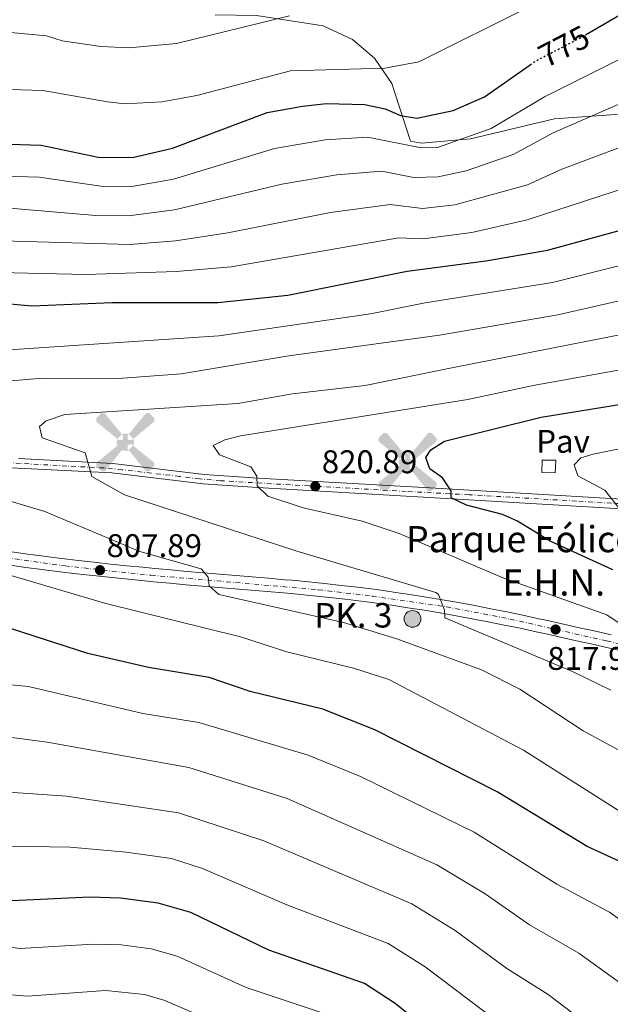
# Model space of a CAD drawing. Units: metres. Extents: x 600592 to 604039, y 4731478 to 4733841.
# Drawn here: x 603540 to 603720, y 4731992 to 4732293 of the extents above; entities that cross this region are included whole.
import ezdxf
from ezdxf.enums import TextEntityAlignment as Align

# ---------------------------------------------------------------- set-up
doc = ezdxf.new("R2010")
doc.units = ezdxf.units.M
doc.header["$MEASUREMENT"] = 0
doc.linetypes.add('DGN Style 4', pattern=[2.785615, 1.391938, -0.695969, 0.00174, -0.695969])
doc.linetypes.add('DGN Style 5', pattern=[1.217945, 0.521977, -0.695969])
for name, color, linetype, lineweight in [('Aerogenerador puntual', 7, 'Continuous', 0), ('Carretera', 9, 'Continuous', 0), ('Cota de curva de nivel directora', 7, 'Continuous', 0), ('Cota de punto acotado terreno', 7, 'Continuous', 0), ('Curva de nivel directora', 30, 'Continuous', 30), ('Curva de nivel directora no vista', 30, 'DGN Style 5', 30), ('Curva de nivel intermedia', 30, 'Continuous', 0), ('Depósito elevado (sin especificar)', 1, 'Continuous', 0), ('Eje de carretera', 7, 'DGN Style 4', 0), ('Eje pista sin pavimentar', 7, 'DGN Style 4', 0), ('Hito kilométrico (PK) carretera', 7, 'Continuous', 0), ('jardín grande', 7, 'Continuous', 0), ('Línea blanca (vial)', 7, 'Continuous', 13), ('Línea de cambio de uso (parcela vista)', 92, 'Continuous', 0), ('Línea de pavimento', 1, 'Continuous', 0), ('Línea de pista sin pavimentar', 7, 'Continuous', 0), ('Pavimento', 7, 'Continuous', 0), ('Pista sin pavimentar', 9, 'Continuous', 0), ('Punto acotado terreno (símbolo)', 7, 'Continuous', 0), ('Texto de Punto Kilométrico carretera', 7, 'Continuous', 0)]:
    doc.layers.add(name, color=color, linetype=linetype, lineweight=lineweight)
doc.styles.add('Style-Arial', font='arial.ttf')

# ---------------------------------------------------------------- blocks, each defined once
blk = doc.blocks.new('5PATER')
at = {"layer": 'Punto acotado terreno (símbolo)', "linetype": 'Continuous', "lineweight": 0}
h = blk.add_hatch(color=51, dxfattribs=at)
edge = h.paths.add_edge_path()
edge.add_ellipse((0, 0), major_axis=(-0.11, -0.111), ratio=0.999422, start_angle=0, end_angle=360)
blk = doc.blocks.new('5HITCA')
at = {"layer": 'Depósito elevado (sin especificar)', "linetype": 'Continuous', "lineweight": 0}
h = blk.add_hatch(color=1, dxfattribs=at)
edge = h.paths.add_edge_path()
edge.add_arc((0, 0), 0.256, 0, 360)
at = {"layer": 'Depósito elevado (sin especificar)', "color": 7, "linetype": 'Continuous', "lineweight": 0}
blk.add_circle((0, 0), 0.256, dxfattribs=at)
blk = doc.blocks.new('5AEGEN')
at = {"layer": 'Curva de nivel intermedia', "linetype": 'Continuous', "lineweight": 0}
h = blk.add_hatch(color=9, dxfattribs=at)
edge = h.paths.add_edge_path()
edge.add_ellipse((0, 0), major_axis=(0, -0.264), ratio=0.999964, start_angle=203.6021, end_angle=246.6856, ccw=False)
edge.add_line((-0.106, 0.242), (-0.105, 0.243))
edge.add_line((-0.105, 0.243), (-0.625, 0.878))
edge.add_line((-0.625, 0.878), (-0.73, 0.893))
edge.add_line((-0.73, 0.893), (-0.89, 0.728))
edge.add_line((-0.89, 0.728), (-0.885, 0.628))
edge.add_line((-0.885, 0.628), (-0.245, 0.103))
edge.add_line((-0.245, 0.103), (-0.242, 0.104))
h = blk.add_hatch(color=9, dxfattribs=at)
edge = h.paths.add_edge_path()
edge.add_line((0.88, 0.628), (0.89, 0.728))
edge.add_line((0.89, 0.728), (0.73, 0.893))
edge.add_line((0.73, 0.893), (0.625, 0.883))
edge.add_line((0.625, 0.883), (0.105, 0.243))
edge.add_line((0.105, 0.243), (0.105, 0.242))
edge.add_ellipse((0, 0), major_axis=(0, -0.264), ratio=0.999964, start_angle=113.556, end_angle=156.6422, ccw=False)
edge.add_line((0.242, 0.106), (0.245, 0.103))
edge.add_line((0.245, 0.103), (0.88, 0.628))
h = blk.add_hatch(color=9, dxfattribs=at)
edge = h.paths.add_edge_path()
edge.add_line((-0.065, -0.197), (-0.075, -0.092))
edge.add_line((-0.075, -0.092), (-0.095, -0.077))
edge.add_line((-0.095, -0.077), (-0.195, -0.067))
edge.add_line((-0.195, -0.067), (-0.245, -0.107))
edge.add_line((-0.245, -0.107), (-0.242, -0.106))
edge.add_ellipse((0, 0), major_axis=(0, -0.264), ratio=0.999964, start_angle=293.574, end_angle=383.5316)
edge.add_line((0.105, -0.242), (0.105, -0.242))
edge.add_line((0.105, -0.242), (0.065, -0.197))
edge.add_line((0.065, -0.197), (0.075, -0.092))
edge.add_line((0.075, -0.092), (0.095, -0.077))
edge.add_line((0.095, -0.077), (0.195, -0.062))
edge.add_line((0.195, -0.062), (0.245, -0.107))
edge.add_line((0.245, -0.107), (0.243, -0.104))
edge.add_ellipse((0, 0), major_axis=(0, -0.264), ratio=0.999964, start_angle=66.85, end_angle=113.556)
edge.add_line((0.242, 0.106), (0.245, 0.103))
edge.add_line((0.245, 0.103), (0.195, 0.063))
edge.add_line((0.195, 0.063), (0.095, 0.073))
edge.add_line((0.095, 0.073), (0.075, 0.093))
edge.add_line((0.075, 0.093), (0.065, 0.193))
edge.add_line((0.065, 0.193), (0.105, 0.243))
edge.add_line((0.105, 0.243), (0.105, 0.242))
edge.add_ellipse((0, 0), major_axis=(0, -0.264), ratio=0.999964, start_angle=156.6422, end_angle=203.6021)
edge.add_line((-0.106, 0.242), (-0.105, 0.243))
edge.add_line((-0.105, 0.243), (-0.07, 0.193))
edge.add_line((-0.07, 0.193), (-0.075, 0.093))
edge.add_line((-0.075, 0.093), (-0.095, 0.073))
edge.add_line((-0.095, 0.073), (-0.195, 0.063))
edge.add_line((-0.195, 0.063), (-0.245, 0.103))
edge.add_line((-0.245, 0.103), (-0.242, 0.104))
edge.add_ellipse((0, 0), major_axis=(0, -0.264), ratio=0.999964, start_angle=246.6856, end_angle=336.8894)
edge.add_line((-0.104, -0.243), (-0.105, -0.242))
edge.add_line((-0.105, -0.242), (-0.065, -0.197))
h = blk.add_hatch(color=9, dxfattribs=at)
edge = h.paths.add_edge_path()
edge.add_line((-0.625, -0.887), (-0.105, -0.242))
edge.add_line((-0.105, -0.242), (-0.104, -0.243))
edge.add_ellipse((0, 0), major_axis=(0, -0.264), ratio=0.999964, start_angle=293.574, end_angle=336.8894, ccw=False)
edge.add_line((-0.242, -0.106), (-0.245, -0.107))
edge.add_line((-0.245, -0.107), (-0.885, -0.627))
edge.add_line((-0.885, -0.627), (-0.89, -0.727))
edge.add_line((-0.89, -0.727), (-0.73, -0.892))
edge.add_line((-0.73, -0.892), (-0.625, -0.887))
h = blk.add_hatch(color=9, dxfattribs=at)
edge = h.paths.add_edge_path()
edge.add_line((0.625, -0.887), (0.73, -0.892))
edge.add_line((0.73, -0.892), (0.89, -0.727))
edge.add_line((0.89, -0.727), (0.885, -0.627))
edge.add_line((0.885, -0.627), (0.245, -0.107))
edge.add_line((0.245, -0.107), (0.243, -0.104))
edge.add_ellipse((0, 0), major_axis=(0, -0.264), ratio=0.999964, start_angle=23.5316, end_angle=66.8499, ccw=False)
edge.add_line((0.105, -0.242), (0.105, -0.242))
edge.add_line((0.105, -0.242), (0.625, -0.887))

msp = doc.modelspace()

# ---------------------------------------------------------------- linework, layer by layer
at = {"layer": 'Carretera', "color": 9, "linetype": 'Continuous', "lineweight": 0}
for points in [[(603537.14, 4732130.53, 806.33), (603542.06, 4732129.84, 806.67), (603546.99, 4732129.18, 807.02), (603547.59, 4732129.1, 807.06), (603552.51, 4732128.47, 807.42), (603557.43, 4732127.89, 807.79), (603562.37, 4732127.33, 808.16), (603567.3, 4732126.8, 808.54), (603572.25, 4732126.3, 808.91), (603577.2, 4732125.81, 809.27), (603580.86, 4732125.45, 809.53), (603585.81, 4732124.99, 809.88), (603590.76, 4732124.55, 810.22), (603595.72, 4732124.13, 810.56), (603600.69, 4732123.72, 810.89), (603605.66, 4732123.31, 811.22), (603610.64, 4732122.89, 811.55), (603615.62, 4732122.47, 811.88), (603620.61, 4732122.02, 812.21), (603622.82, 4732121.82, 812.35), (603627.81, 4732121.34, 812.66), (603632.8, 4732120.83, 812.96), (603637.79, 4732120.28, 813.25), (603642.78, 4732119.7, 813.54), (603647.77, 4732119.07, 813.86), (603652.75, 4732118.39, 814.2), (603653.87, 4732118.23, 814.29), (603658.84, 4732117.49, 814.66), (603663.81, 4732116.7, 815.05), (603668.76, 4732115.87, 815.43), (603673.7, 4732115, 815.82), (603678.64, 4732114.09, 816.2), (603683.56, 4732113.14, 816.59), (603688.48, 4732112.16, 816.98), (603693.38, 4732111.14, 817.37), (603698.28, 4732110.09, 817.76), (603700.9, 4732109.52, 817.97), (603705.77, 4732108.43, 818.36), (603710.64, 4732107.33, 818.75), (603715.51, 4732106.23, 819.14), (603720.37, 4732105.12, 819.53)], [(603724.32, 4732100.03, 819.92), (603719.46, 4732101.14, 819.53), (603714.6, 4732102.25, 819.14), (603709.74, 4732103.35, 818.75), (603704.88, 4732104.45, 818.36), (603700.01, 4732105.53, 817.97), (603697.42, 4732106.1, 817.76), (603692.54, 4732107.14, 817.37), (603687.66, 4732108.15, 816.98), (603682.77, 4732109.13, 816.59), (603677.88, 4732110.07, 816.2), (603672.98, 4732110.98, 815.82), (603668.07, 4732111.84, 815.43), (603663.15, 4732112.67, 815.05), (603658.22, 4732113.45, 814.66), (603653.28, 4732114.19, 814.29), (603652.18, 4732114.34, 814.2), (603647.24, 4732115.02, 813.86), (603642.28, 4732115.64, 813.54), (603637.33, 4732116.22, 813.25), (603632.37, 4732116.77, 812.96), (603627.4, 4732117.27, 812.66), (603622.44, 4732117.75, 812.35), (603620.24, 4732117.95, 812.21), (603615.27, 4732118.4, 811.88), (603610.3, 4732118.82, 811.55), (603605.32, 4732119.24, 811.22), (603600.35, 4732119.65, 810.89), (603595.38, 4732120.06, 810.56), (603590.41, 4732120.48, 810.22), (603585.44, 4732120.92, 809.88), (603580.47, 4732121.39, 809.53), (603576.8, 4732121.74, 809.27), (603571.84, 4732122.23, 808.91), (603566.88, 4732122.74, 808.54), (603561.92, 4732123.27, 808.16), (603556.97, 4732123.83, 807.79), (603552.01, 4732124.42, 807.42), (603547.07, 4732125.05, 807.06), (603546.45, 4732125.13, 807.02), (603541.51, 4732125.79, 806.67), (603536.57, 4732126.48, 806.33)]]:
    msp.add_polyline3d(points, dxfattribs=at)
at = {"layer": 'Curva de nivel directora', "color": 30, "linetype": 'Continuous', "lineweight": 30, "flags": 128}
for points, elevation in [([(603712.47, 4732288.62), (603731.08, 4732299.54), (603748.11, 4732304.21), (603772.24, 4732313.02), (603778.11, 4732314.27), (603791.71, 4732315.53), (603802.28, 4732314.87), (603820.94, 4732311.44), (603842.88, 4732305.04), (603855.2, 4732305.18), (603878.04, 4732309.04), (603912.62, 4732311.67), (603934.93, 4732314.85), (603956.46, 4732316.18), (603972.37, 4732319.03), (603986.79, 4732319.95), (604025.17, 4732324.88)], 775), ([(603304.69, 4732261.24), (603347.48, 4732253.54), (603363.79, 4732249.55), (603370.07, 4732249.12), (603403.16, 4732250.88), (603452.35, 4732248.2), (603504.18, 4732256.22), (603546.12, 4732254.93), (603563.56, 4732251.28), (603574.11, 4732251.1), (603586.31, 4732253.97), (603615.18, 4732264.89), (603625.97, 4732266.86), (603633.39, 4732267.71), (603644.97, 4732267.4), (603651.26, 4732266.07), (603655.96, 4732263.97), (603660.92, 4732263.22), (603672.02, 4732265.47), (603681.6, 4732269.72), (603695.57, 4732279.49)], 775), ([(603532.12, 4732206.77), (603543.29, 4732205.77), (603567.74, 4732206.82), (603600.15, 4732206.84), (603621.49, 4732209.07), (603658.05, 4732216.38), (603682.05, 4732219.5), (603700.85, 4732222.85), (603722.46, 4732228.73)], 800), ([(603720.81, 4732125.07), (603701.71, 4732133.79), (603691.7, 4732139.89), (603687.13, 4732141.91), (603676.18, 4732144.76), (603671.7, 4732146.96), (603671.46, 4732147.18), (603671.41, 4732149.22), (603668.83, 4732153.13), (603664.89, 4732155.91), (603663.74, 4732159.39), (603665.23, 4732161.77), (603669.43, 4732164.43), (603698.95, 4732171.73), (603748.52, 4732179.81)], 825), ([(603729.22, 4732032.95), (603712.96, 4732040.45), (603685.55, 4732057.14), (603648.08, 4732076.07), (603632.25, 4732082.42), (603609.98, 4732087.77), (603597.48, 4732092.13), (603578.96, 4732095.21), (603560.37, 4732099.45), (603507.38, 4732116.57)], 800), ([(603708.85, 4731951.47), (603697.84, 4731957.4), (603654.34, 4731992.44), (603645, 4731998.55), (603615.7, 4732008.7), (603591.86, 4732020.21), (603581.95, 4732023.12), (603570.43, 4732024.58), (603561.01, 4732024.87), (603537.34, 4732023.82), (603524.6, 4732025.57), (603513.07, 4732028.57), (603487.19, 4732037.02), (603467.3, 4732044.59), (603438.78, 4732052.57), (603412.85, 4732062.46), (603358.06, 4732087.07), (603347.91, 4732084.49), (603343.78, 4732085.65), (603339.54, 4732088.31), (603330.63, 4732097.22)], 775)]:
    msp.add_lwpolyline(points, dxfattribs=dict(at, elevation=elevation))
at = {"layer": 'Curva de nivel directora no vista', "color": 30, "linetype": 'DGN Style 5', "lineweight": 30, "elevation": 775, "flags": 128}
msp.add_lwpolyline([(603695.57, 4732279.49), (603697.37, 4732280.74), (603711.42, 4732288.01), (603712.47, 4732288.62)], dxfattribs=at)
at = {"layer": 'Curva de nivel intermedia', "color": 30, "linetype": 'Continuous', "lineweight": 0, "flags": 128}
for points, elevation in [([(603312.69, 4732243.03), (603331.98, 4732242.84), (603364.49, 4732239.06), (603368.42, 4732237.77), (603403, 4732239.31), (603452.47, 4732237.54), (603505.95, 4732246.28), (603545.55, 4732245.1), (603564.4, 4732242.39), (603573.83, 4732242.25), (603586.6, 4732244.54), (603617.42, 4732253.92), (603632.97, 4732256.58), (603645.9, 4732257.35), (603662.33, 4732254.11), (603667.24, 4732254.21), (603683.66, 4732260.03), (603699.99, 4732269.69), (603733.33, 4732286.46), (603754.69, 4732292.14), (603775.59, 4732299.83)], 780), ([(603305.01, 4732275.48), (603331.68, 4732270.55), (603354.35, 4732267.88), (603367.53, 4732265.1), (603402.26, 4732266.37), (603414.57, 4732267.93), (603454.42, 4732266.2), (603505.99, 4732272.91), (603546.67, 4732271.65), (603566.39, 4732268.17), (603571.73, 4732267.51), (603583.07, 4732268.22), (603593.77, 4732270.06), (603622.3, 4732277.64), (603651.16, 4732278.43), (603661.57, 4732280.39), (603695.49, 4732297.28)], 770), ([(603284.96, 4732288.34), (603289.77, 4732289.87), (603310.32, 4732290.05), (603330.7, 4732284.79), (603356.32, 4732283.26), (603371.27, 4732280.65), (603401.36, 4732281.85), (603409.11, 4732283.27), (603416, 4732285.51), (603420.99, 4732285.86), (603434.75, 4732285.79), (603451.03, 4732284.22), (603461.43, 4732284.96), (603467.08, 4732284.44), (603496.35, 4732288.99), (603505.81, 4732289.75), (603531.2, 4732289.84), (603547.79, 4732288.32), (603552.57, 4732286.85), (603564.43, 4732285.14), (603572.9, 4732284.64), (603587.52, 4732286.04), (603622.06, 4732294.43)], 765), ([(603306.54, 4732230.04), (603372.24, 4732226.04), (603402.85, 4732227.73), (603452.58, 4732226.88), (603507.72, 4732236.34), (603535.35, 4732235.77), (603562.87, 4732233.4), (603572.87, 4732233.32), (603586.88, 4732235.12), (603619.66, 4732242.95), (603636.47, 4732245.82), (603650.2, 4732246.99), (603660.05, 4732245.03), (603667.43, 4732245.23), (603676.03, 4732247.08), (603690.39, 4732252.11), (603702.62, 4732258.64), (603735.99, 4732273.32)], 785), ([(603302.06, 4732214.93), (603344.74, 4732215.27), (603376.07, 4732214.31), (603401.44, 4732216.13), (603452.29, 4732216.16), (603487.52, 4732221.81), (603509.49, 4732226.41), (603573.28, 4732224.54), (603587.17, 4732225.69), (603603.21, 4732228.13), (603634.58, 4732234.35), (603652.82, 4732236.79), (603662.67, 4732235.56), (603672.59, 4732236.68), (603694.79, 4732242.75), (603705.24, 4732247.58), (603739.79, 4732260.57)], 790), ([(603324.2, 4732199.71), (603343.11, 4732201.49), (603379.89, 4732202.58), (603393.91, 4732204.42), (603451.6, 4732205.39), (603489.37, 4732211.48), (603511.26, 4732216.47), (603559.81, 4732215.41), (603587.45, 4732216.26), (603604.17, 4732217.74), (603655.43, 4732226.58), (603662.84, 4732226.29), (603677.72, 4732228.24), (603694.71, 4732232.07), (603738.73, 4732246.42)], 795), ([(603513.39, 4732190.84), (603600.4, 4732196.62), (603646.79, 4732203.34), (603663.53, 4732206.67), (603702.44, 4732212.95), (603742.18, 4732222.91)], 805), ([(603531.8, 4732182.47), (603546.66, 4732183.64), (603569.8, 4732183.55), (603588.95, 4732184.95), (603621.79, 4732190.49), (603667.87, 4732196.82), (603704.03, 4732203.05), (603743.72, 4732212.1)], 810), ([(603720.2, 4732088.25), (603708.72, 4732093.83), (603669.52, 4732110.34), (603669.41, 4732112.71), (603667.56, 4732117.46), (603666.79, 4732118.07), (603623.96, 4732130.89), (603571.63, 4732147.98), (603561.69, 4732153.57), (603559.59, 4732160.83), (603546.46, 4732165.44), (603545.64, 4732168.92), (603547.73, 4732170.63), (603553.37, 4732172.59), (603606.3, 4732175.92), (603622.94, 4732178.83), (603645.17, 4732181.44), (603672.2, 4732186.96), (603748.87, 4732202)], 815), ([(603722.76, 4732108.71), (603719.06, 4732111.24), (603687.03, 4732122.69), (603655.58, 4732136.17), (603644.24, 4732139.91), (603626.19, 4732143.97), (603615.42, 4732147.57), (603612.12, 4732150.74), (603612.11, 4732153.73), (603610.2, 4732156.58), (603600.67, 4732160.19), (603598.7, 4732163.09), (603602.25, 4732164.8), (603607.11, 4732166), (603676.54, 4732177.11), (603696.55, 4732181.46), (603788.24, 4732197.96)], 820), ([(603723.82, 4732142.57), (603718.39, 4732149.38), (603710.13, 4732153.79), (603709.03, 4732157.17), (603711.11, 4732159.25), (603714.88, 4732160.39), (603730.81, 4732163.63)], 830), ([(603746.68, 4731984.8), (603728.41, 4731994.79), (603710.44, 4732007.75), (603695.42, 4732016.48), (603681.82, 4732025.93), (603667.05, 4732034.84), (603621.37, 4732055.08), (603591.27, 4732064.53), (603548, 4732072.29), (603530.97, 4732074.59), (603497.82, 4732085.32), (603485.29, 4732091.02), (603460.76, 4732100.19), (603446.61, 4732102.47), (603416.15, 4732115.05), (603375.66, 4732129.43), (603355.7, 4732139.69), (603350.65, 4732142.9), (603342.19, 4732151.41), (603337.14, 4732153.64), (603327.02, 4732157.11)], 790), ([(603746.9, 4732056.68), (603711.74, 4732075.77), (603692.41, 4732088.51), (603680.71, 4732094.41), (603654.85, 4732103.97), (603638.56, 4732108.96), (603600.45, 4732117.52), (603597.49, 4732120.15), (603597.16, 4732122.79), (603595.01, 4732125.31), (603576.29, 4732130.66), (603547.3, 4732142.85), (603515.06, 4732152.48)], 810), ([(603716.33, 4731983.53), (603701.05, 4731995.15), (603688.44, 4732003.06), (603672.66, 4732014.76), (603659.43, 4732022.88), (603614.21, 4732042.1), (603588.16, 4732050.73), (603553.95, 4732055.8), (603534.7, 4732057.17), (603524.91, 4732059.24), (603497.43, 4732068.14), (603479.3, 4732075.54), (603451.44, 4732085.08), (603441.73, 4732086.37), (603420.97, 4732092.11), (603374.1, 4732108), (603361.73, 4732113.03), (603347.32, 4732122.5), (603340.5, 4732130.59), (603338.28, 4732135.81), (603335.37, 4732140.05), (603331.89, 4732142.13), (603322.61, 4732142.11)], 785), ([(603730.91, 4732046.14), (603693.54, 4732069.89), (603652.38, 4732091.47), (603641.61, 4732094.97), (603621.2, 4732099.91), (603607.08, 4732104.57), (603565.92, 4732114.7), (603523.04, 4732127.34)], 805), ([(603708.48, 4731969.6), (603663.5, 4732003.6), (603652.22, 4732010.72), (603621.25, 4732022.55), (603595.48, 4732033.72), (603585.95, 4732036.78), (603572.13, 4732038.71), (603554.98, 4732040.22), (603536.02, 4732040.5), (603524.77, 4732042.47), (603492.31, 4732052.58), (603473.3, 4732060.06), (603445.11, 4732068.82), (603412.84, 4732081.22), (603382.75, 4732090.25), (603372.35, 4732095.65), (603357.33, 4732101.78), (603339.38, 4732114.43), (603332.01, 4732114.62), (603313.73, 4732124.99)], 780), ([(603736.16, 4732008.56), (603719.83, 4732020.35), (603703.71, 4732028.86), (603678.47, 4732044.75), (603643.69, 4732061.87), (603627.77, 4732068.38), (603594.37, 4732078.33), (603577.26, 4732081.09), (603542.27, 4732089.32), (603537.02, 4732089.84)], 795), ([(603637.56, 4731987.68), (603608.8, 4731997.29), (603587.74, 4732006.82), (603579.82, 4732009.16), (603570.6, 4732010.32), (603562.06, 4732010.56), (603539.66, 4732009.23), (603513.81, 4732013.01), (603508.16, 4732012.31), (603487.49, 4732018.06), (603459.62, 4732029.13), (603433.16, 4732037.18), (603407.69, 4732046.97), (603373.87, 4732061.43), (603354.27, 4732071.14), (603345.34, 4732072.54), (603340.21, 4732071.84), (603337.79, 4732072.39), (603325.87, 4732082.03)], 770), ([(603606.4, 4731983.7), (603583.63, 4731993.44), (603577.69, 4731995.19), (603565.77, 4731996.32), (603541.99, 4731994.63), (603519.5, 4731996.44), (603510.69, 4731994.68), (603505.69, 4731994.49), (603495.79, 4731996.76), (603478.29, 4732002.23), (603451.93, 4732013.68), (603427.54, 4732021.79), (603379.33, 4732040.7), (603363.44, 4732047.71), (603345.85, 4732057.29), (603337.47, 4732059.25), (603333.07, 4732060.82), (603309.66, 4732072.13)], 765)]:
    msp.add_lwpolyline(points, dxfattribs=dict(at, elevation=elevation))
at = {"layer": 'Eje de carretera', "color": 7, "linetype": 'DGN Style 4', "lineweight": 0}
msp.add_polyline3d([(603322.58, 4732162.79, 791.75), (603335.83, 4732161.43, 792.52), (603350.27, 4732159.27, 793.32), (603361.87, 4732157, 794.41), (603400.45, 4732150.76, 797.37), (603469.39, 4732139.4, 801.25), (603526.7, 4732129.98, 805.63), (603553.46, 4732126.23, 807.51), (603579.72, 4732123.38, 809.47), (603630.81, 4732118.95, 812.85), (603647.29, 4732117.02, 813.84), (603669.93, 4732113.73, 815.22), (603689.49, 4732109.98, 817.09), (603718.93, 4732103.27, 819.45), (603778.41, 4732090.21, 824.15)], dxfattribs=at)
at = {"layer": 'Eje pista sin pavimentar', "color": 7, "linetype": 'DGN Style 4', "lineweight": 0}
msp.add_polyline3d([(603729.09, 4732144.94, 830.62), (603709.68, 4732146.07, 828.5), (603676.91, 4732147.99, 824.93), (603657.73, 4732149.01, 822.97), (603628.06, 4732150.7, 820.46), (603601.07, 4732152.27, 817.84), (603594.53, 4732152.83, 817.24), (603588.44, 4732153.62, 816.68), (603570.84, 4732155.65, 815.08), (603565.37, 4732156.21, 814.56), (603553.97, 4732156.77, 813.36), (603539.77, 4732157.58, 811.93), (603535.71, 4732157.91, 811.71)], dxfattribs=at)
at = {"layer": 'Línea blanca (vial)', "color": 7, "linetype": 'Continuous', "lineweight": 13}
for points in [[(603537.14, 4732130.53, 806.33), (603542.06, 4732129.84, 806.67), (603546.99, 4732129.18, 807.02), (603547.59, 4732129.1, 807.06), (603552.51, 4732128.47, 807.42), (603557.43, 4732127.89, 807.79), (603562.37, 4732127.33, 808.16), (603567.3, 4732126.8, 808.54), (603572.25, 4732126.3, 808.91), (603577.2, 4732125.81, 809.27), (603580.86, 4732125.45, 809.53), (603585.81, 4732124.99, 809.88), (603590.76, 4732124.55, 810.22), (603595.72, 4732124.13, 810.56), (603600.69, 4732123.72, 810.89), (603605.66, 4732123.31, 811.22), (603610.64, 4732122.89, 811.55), (603615.62, 4732122.47, 811.88), (603620.61, 4732122.02, 812.21), (603622.82, 4732121.82, 812.35), (603627.81, 4732121.34, 812.66), (603632.8, 4732120.83, 812.96), (603637.79, 4732120.28, 813.25), (603642.78, 4732119.7, 813.54), (603647.77, 4732119.07, 813.86), (603652.75, 4732118.39, 814.2), (603653.87, 4732118.23, 814.29), (603658.84, 4732117.49, 814.66), (603663.81, 4732116.7, 815.05), (603668.76, 4732115.87, 815.43), (603673.7, 4732115, 815.82), (603678.64, 4732114.09, 816.2), (603683.56, 4732113.14, 816.59), (603688.48, 4732112.16, 816.98), (603693.38, 4732111.14, 817.37), (603698.28, 4732110.09, 817.76), (603700.9, 4732109.52, 817.97), (603705.77, 4732108.43, 818.36), (603710.64, 4732107.33, 818.75), (603715.51, 4732106.23, 819.14), (603720.37, 4732105.12, 819.53)], [(603536.57, 4732126.48, 806.33), (603541.51, 4732125.79, 806.67), (603546.45, 4732125.13, 807.02), (603547.07, 4732125.05, 807.06), (603552.01, 4732124.42, 807.42), (603556.97, 4732123.83, 807.79), (603561.92, 4732123.27, 808.16), (603566.88, 4732122.74, 808.54), (603571.84, 4732122.23, 808.91), (603576.8, 4732121.74, 809.27), (603580.47, 4732121.39, 809.53), (603585.44, 4732120.92, 809.88), (603590.41, 4732120.48, 810.22), (603595.38, 4732120.06, 810.56), (603600.35, 4732119.65, 810.89), (603605.32, 4732119.24, 811.22), (603610.3, 4732118.82, 811.55), (603615.27, 4732118.4, 811.88), (603620.24, 4732117.95, 812.21), (603622.44, 4732117.75, 812.35), (603627.4, 4732117.27, 812.66), (603632.37, 4732116.77, 812.96), (603637.33, 4732116.22, 813.25), (603642.28, 4732115.64, 813.54), (603647.24, 4732115.02, 813.86), (603652.18, 4732114.34, 814.2), (603653.28, 4732114.19, 814.29), (603658.22, 4732113.45, 814.66), (603663.15, 4732112.67, 815.05), (603668.07, 4732111.84, 815.43), (603672.98, 4732110.98, 815.82), (603677.88, 4732110.07, 816.2), (603682.77, 4732109.13, 816.59), (603687.66, 4732108.15, 816.98), (603692.54, 4732107.14, 817.37), (603697.42, 4732106.1, 817.76), (603700.01, 4732105.53, 817.97), (603704.88, 4732104.45, 818.36), (603709.74, 4732103.35, 818.75), (603714.6, 4732102.25, 819.14), (603719.46, 4732101.14, 819.53), (603724.32, 4732100.03, 819.92)]]:
    msp.add_polyline3d(points, dxfattribs=at)
at = {"layer": 'Línea de cambio de uso (parcela vista)', "color": 92, "linetype": 'Continuous', "lineweight": 0}
msp.add_polyline3d([(603599.38, 4732294.78, 760.84), (603611.99, 4732294.61, 762.4), (603632.33, 4732291.4, 764.4), (603641.27, 4732287.26, 765.98), (603648.03, 4732281.56, 768.36), (603653.36, 4732273.76, 771.59), (603659.03, 4732256.13, 777.2), (603662.39, 4732255.5, 777.94), (603677.34, 4732256.82, 777.62), (603702.98, 4732263.02, 782.77), (603714.39, 4732263.82, 785), (603734.69, 4732265.24, 787.37), (603739.51, 4732266.12, 787.17), (603741.24, 4732267.35, 786.95), (603742.05, 4732268.76, 786.65)], dxfattribs=at)
at = {"layer": 'Línea de pavimento', "color": 1, "linetype": 'Continuous', "lineweight": 0}
msp.add_polyline3d([(603699.12, 4732154.82, 829.35), (603699.26, 4732158.54, 829.31), (603703.38, 4732158.57, 829.35), (603703.19, 4732154.72, 829.29), (603699.12, 4732154.82, 829.35)], dxfattribs=at)
at = {"layer": 'Línea de pista sin pavimentar', "color": 7, "linetype": 'Continuous', "lineweight": 0}
for points in [[(603751.43, 4732145, 833.04), (603664.88, 4732150.1, 823.61), (603612.46, 4732153.1, 818.89), (603595.96, 4732154.22, 817.35), (603568.03, 4732157.59, 814.81), (603539.23, 4732159.06, 811.76)], [(603508.54, 4732153.98, 808.66), (603536.85, 4732156.25, 811.76), (603567.78, 4732154.67, 814.81), (603595.68, 4732151.3, 817.35), (603612.27, 4732150.17, 818.89), (603664.71, 4732147.17, 823.61), (603751.14, 4732142.08, 833.04), (603780.48, 4732138.15, 835.65), (603818.11, 4732132.13, 839.69), (603856.4, 4732123.95, 842.03), (603899.97, 4732116.94, 845.72), (603956.91, 4732110.41, 848.31), (603991.95, 4732103.66, 849.34), (604028.6, 4732097.46, 850.86)]]:
    msp.add_polyline3d(points, dxfattribs=at)
at = {"layer": 'Pista sin pavimentar', "color": 9, "linetype": 'Continuous', "lineweight": 0}
for points in [[(603539.23, 4732159.06, 811.76), (603568.03, 4732157.59, 814.81), (603595.96, 4732154.22, 817.35), (603612.46, 4732153.1, 818.89), (603664.88, 4732150.1, 823.61), (603751.43, 4732145, 833.04)], [(603751.14, 4732142.08, 833.04), (603664.71, 4732147.17, 823.61), (603612.27, 4732150.17, 818.89), (603595.68, 4732151.3, 817.35), (603567.78, 4732154.67, 814.81), (603536.85, 4732156.25, 811.76)]]:
    msp.add_polyline3d(points, dxfattribs=at)

# ---------------------------------------------------------------- block references
at = {"layer": 'Aerogenerador puntual', "color": 7, "linetype": 'Continuous', "lineweight": 0, "xscale": 10, "yscale": 10, "zscale": 10}
for p in [(603571.88, 4732164.06), (603658.13, 4732158.01)]:
    msp.add_blockref('5AEGEN', p, dxfattribs=at)
at = {"layer": 'Hito kilométrico (PK) carretera', "color": 7, "linetype": 'Continuous', "lineweight": 0, "xscale": 10, "yscale": 10, "zscale": 10}
msp.add_blockref('5HITCA', (603659.63, 4732110.02, 813.37), dxfattribs=at)
at = {"layer": 'Punto acotado terreno (símbolo)', "color": 7, "linetype": 'Continuous', "lineweight": 0, "xscale": 10, "yscale": 10, "zscale": 10}
for p in [(603629.93, 4732150.58, 820.89), (603564.14, 4732124.93, 807.89), (603703.36, 4732106.78, 817.93)]:
    msp.add_blockref('5PATER', p, dxfattribs=at)

# ---------------------------------------------------------------- texts
at = {"layer": 'Cota de curva de nivel directora', "color": 7, "linetype": 'Continuous', "lineweight": 0, "style": 'Style-Arial'}
msp.add_text('775', height=7, rotation=27.3329, dxfattribs=at).set_placement((603705.9, 4732285.16, 775), align=Align.MIDDLE_CENTER)
at = {"layer": 'Cota de punto acotado terreno', "color": 7, "linetype": 'Continuous', "lineweight": 0, "style": 'Style-Arial'}
for s, p in [('820.89', (603631.91, 4732154.58, 820.89)), ('807.89', (603566.13, 4732128.93, 807.89)), ('817.93', (603700.85, 4732094.44, 817.93))]:
    msp.add_text(s, height=7, dxfattribs=at).set_placement(p)
at = {"layer": 'jardín grande', "color": 7, "linetype": 'Continuous', "lineweight": 0, "style": 'Style-Arial'}
for s, p in [('Parque Eólico del Perdón', (603721.95, 4732134.42, 823.17)), ('E.H.N.', (603702.8, 4732121.15, 820.39))]:
    msp.add_text(s, height=8, dxfattribs=at).set_placement(p, align=Align.MIDDLE_CENTER)
at = {"layer": 'Pavimento', "color": 7, "linetype": 'Continuous', "lineweight": 0, "style": 'Style-Arial'}
msp.add_text('Pav', height=7, dxfattribs=at).set_placement((603705.65, 4732164.33, 827.55), align=Align.MIDDLE_CENTER)
at = {"layer": 'Texto de Punto Kilométrico carretera', "color": 7, "linetype": 'Continuous', "lineweight": 0, "style": 'Style-Arial'}
msp.add_text('PK. 3', height=7.5, dxfattribs=at).set_placement((603629.59, 4732107.39, 808.61))

doc.saveas('drawing.dxf')
